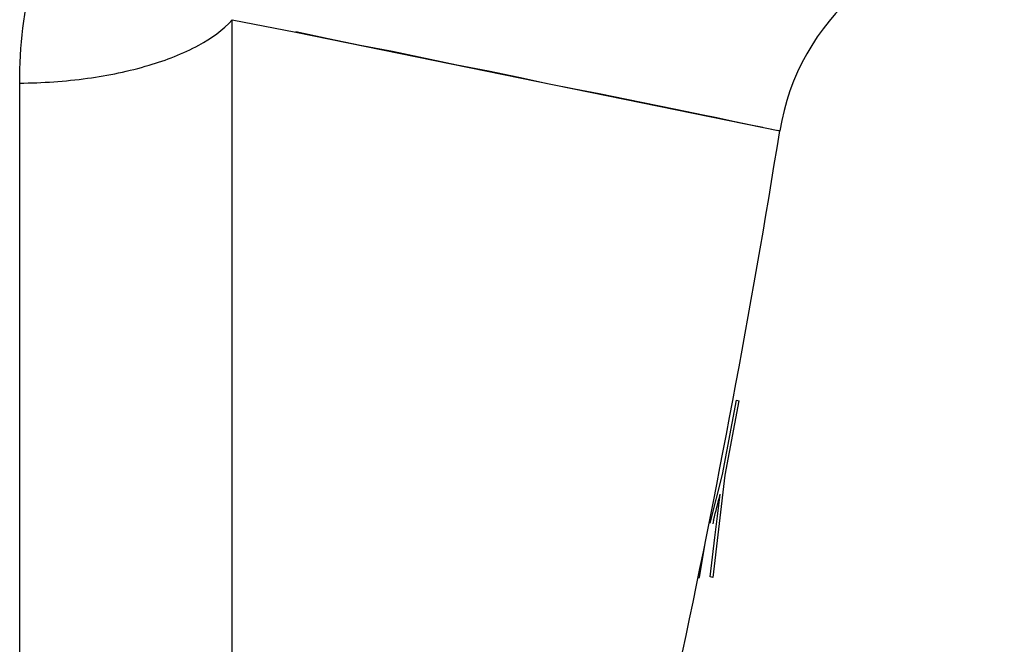
# Model space of a CAD drawing. Units: millimetres. Extents: x -97 to 24, y -22 to 34.
# Drawn here: x -72 to -67, y -12 to -9 of the extents above; entities that cross this region are included whole.
import ezdxf

# ---------------------------------------------------------------- set-up
doc = ezdxf.new("R2010")
doc.units = ezdxf.units.MM
doc.header["$LTSCALE"] = 16.335
doc.layers.get('0').update_dxf_attribs({"linetype": 'CONTINUOUS'})
for name, color, linetype in [('INTF_1', 7, 'CONTINUOUS'), ('RACCORDO', 7, 'CONTINUOUS'), ('SUPERFICI', 7, 'CONTINUOUS')]:
    doc.layers.add(name, color=color, linetype=linetype)

msp = doc.modelspace()

# ---------------------------------------------------------------- linework, layer by layer
at = {"color": 7, "linetype": 'CONTINUOUS'}
for p, q in [((-68.2396, -12.0534), (-68.206, -11.8621)), ((-68.2476, -12.0534), (-68.2396, -12.0534))]:
    msp.add_line(p, q, dxfattribs=at)
at = {"layer": 'INTF_1', "color": 7, "linetype": 'CONTINUOUS'}
for p, q in [((-68.1093, -11.4761), (-68.0311, -11.0591)), ((-68.0311, -11.0591), (-68.018, -11.0615)), ((-68.018, -11.0615), (-68.0961, -11.4786)), ((-68.1792, -11.7483), (-68.1093, -11.4761)), ((-68.0961, -11.4786), (-68.1631, -12.0534)), ((-68.1376, -11.7093), (-68.1226, -11.5861)), ((-68.1523, -11.8302), (-68.1376, -11.7093)), ((-68.1623, -11.7426), (-68.1647, -11.7519)), ((-68.1595, -11.7319), (-68.1623, -11.7426)), ((-68.179, -12.0505), (-68.1523, -11.8302)), ((-68.1631, -12.0534), (-68.179, -12.0505))]:
    msp.add_line(p, q, dxfattribs=at)
msp.add_arc((-76.8726, -9.4496), 9.007, 345.32157, 346.27814, dxfattribs=at)
at = {"layer": 'RACCORDO', "color": 250, "linetype": 'CONTINUOUS'}
for p, q in [((-70.8626, -21.1182), (-70.8626, -8.9221)), ((-70.8626, -8.9221), (-70.5058, -8.9927)), ((-70.5058, -8.9927), (-67.7876, -9.546)), ((-72.0568, -21.9604), (-72.0568, -9.278)), ((-68.3721, -9.4238), (-68.2177, -9.4565)), ((-68.0396, -9.4935), (-67.9506, -9.5119)), ((-67.9506, -9.5119), (-67.8823, -9.5263)), ((-67.833, -9.5365), (-67.8152, -9.5404))]:
    msp.add_line(p, q, dxfattribs=at)
for points in [[(-70.5051, -8.9885), (-70.3247, -9.0286), (-70.1436, -9.065), (-69.9624, -9.0985)], [(-69.9624, -9.0985), (-69.6018, -9.176), (-69.4234, -9.2092), (-69.2538, -9.244), (-69.093, -9.2799), (-68.9406, -9.3099), (-68.8017, -9.3362)], [(-68.8017, -9.3362), (-68.5646, -9.3858), (-68.3721, -9.4238)], [(-68.2177, -9.4565), (-68.1516, -9.4698), (-68.0396, -9.4935)], [(-67.8017, -9.5432), (-67.7928, -9.5449), (-67.7882, -9.5461), (-67.7876, -9.546)]]:
    msp.add_lwpolyline(points, dxfattribs=at)
at = {"layer": 'RACCORDO', "color": 7, "linetype": 'CONTINUOUS'}
msp.add_arc((-66.5041, -9.7528), 1.3, 91, 170.8454, dxfattribs=at)
at = {"layer": 'RACCORDO', "color": 250, "linetype": 'CONTINUOUS'}
for points, knots in [([(-72.0568, -9.278), (-72.0568, -9.0718), (-72.0088, -8.6528), (-71.775, -8.0559), (-71.3723, -7.5365), (-71.0083, -7.2808), (-70.8112, -7.181)], [0, 0, 0, 0, 0.241387, 0.488197, 0.741295, 1, 1, 1, 1]), ([(-72.0568, -9.278), (-71.9294, -9.277), (-71.6842, -9.2603), (-71.3443, -9.1911), (-71.0659, -9.0851), (-70.915, -8.981), (-70.8626, -8.9221)], [0, 0, 0, 0, 0.300252, 0.577732, 0.814394, 1, 1, 1, 1])]:
    msp.add_open_spline(points, degree=3, knots=knots, dxfattribs=at)
at = {"layer": 'SUPERFICI', "color": 7, "linetype": 'CONTINUOUS'}
msp.add_arc((-127.0233, 0), 60, 347.909129, 350.845363, dxfattribs=at)

doc.saveas('drawing.dxf')
